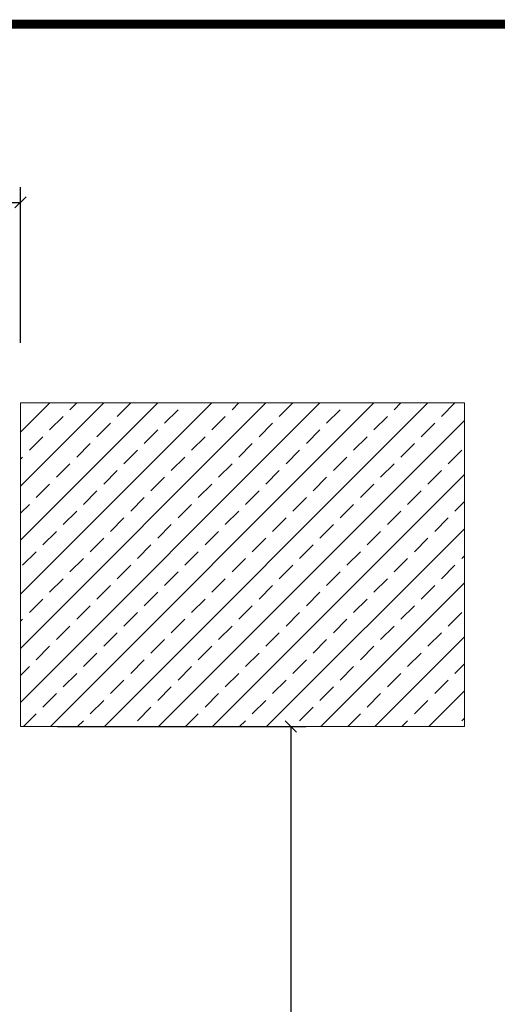
# Model space of a CAD drawing. Units: millimetres. Extents: x 1757 to 7507, y 322 to 4435.
# Drawn here: x 2797 to 3115, y 3600 to 4254 of the extents above; entities that cross this region are included whole.
import ezdxf
from ezdxf.lldxf.tags import DXFTag

# ---------------------------------------------------------------- set-up
doc = ezdxf.new("R2010")
doc.units = ezdxf.units.MM
doc.layers.add('CONSTRUCTION', color=40, linetype='Continuous', lineweight=20)
doc.layers.add('FAKRO TEXT', color=80, linetype='Continuous', lineweight=9)
doc.styles.get("Standard").update_dxf_attribs({"font": 'ARIAL.TTF'})
tags = doc.linetypes.add('HIDDEN2', pattern=[4.7625, 3.175, -1.5875]).pattern_tags.tags
tags[6:7] = [DXFTag(74, 4), DXFTag(75, 0), DXFTag(340, '0'), DXFTag(46, 0.0), DXFTag(50, 0.0), DXFTag(44, 0.0), DXFTag(45, 0.0)]
tags[4:5] = [DXFTag(74, 4), DXFTag(75, 0), DXFTag(340, '0'), DXFTag(46, 0.0), DXFTag(50, 0.0), DXFTag(44, 0.0), DXFTag(45, 0.0)]
doc.dimstyles.new('FAKRO', dxfattribs={"dimscale": 5, "dimtxt": 4, "dimasz": 1.5, "dimexe": 2, "dimexo": 15, "dimgap": 0.5, "dimtad": 1, "dimdec": 0, "dimrnd": 0.1, "dimzin": 1, "dimdsep": 46, "dimtxsty": 'Standard', "dimblk": 'OBLIQUE', "dimcen": 30, "dimclrd": 3, "dimclre": 3, "dimclrt": 3, "dimadec": 0, "dimazin": 0, "dimtfac": 1, "dimtdec": 0, "dimtix": 1, "dimtmove": 2, "dimatfit": 3, "dimldrblk": 'OBLIQUE', "dimfxl": 0, "dimtolj": 1, "dimarcsym": 0})

# ---------------------------------------------------------------- blocks, each defined once
blk = doc.blocks.new('A$C0E3D0860')
at = {"layer": 'FAKRO TEXT', "const_width": 3}
blk.add_lwpolyline([(2834.7, 64.34), (2834.7, 1964.34), (40.52, 1964.34), (40.52, 64.34)], close=True, dxfattribs=at)
blk = doc.blocks.new('_OBLIQUE')
at = {"color": 0, "linetype": 'ByBlock', "lineweight": -2}
blk.add_line((-0.5, -0.5), (0.5, 0.5), dxfattribs=at)
blk = doc.blocks.new('*D20')
at = {"layer": 'Defpoints', "color": 0, "transparency": 16777216}
for p in [(2798.05, 4132.2), (2208.05, 3963.81), (2798.05, 3963.81)]:
    blk.add_point(p, dxfattribs=at)
at = {"layer": 'FAKRO TEXT', "color": 3, "lineweight": -2, "transparency": 16777216}
for p, q in [((2208.05, 4038.81), (2208.05, 4142.2)), ((2798.05, 4038.81), (2798.05, 4142.2)), ((2208.05, 4132.2), (2798.05, 4132.2))]:
    blk.add_line(p, q, dxfattribs=at)
at = {"layer": 'FAKRO TEXT', "color": 3, "lineweight": -2, "transparency": 16777216, "xscale": 7.5, "yscale": 7.5, "zscale": 7.5, "rotation": 180}
blk.add_blockref('_OBLIQUE', (2208.05, 4132.2), dxfattribs=at)
at = {"layer": 'FAKRO TEXT', "color": 3, "lineweight": -2, "transparency": 16777216, "xscale": 7.5, "yscale": 7.5, "zscale": 7.5}
blk.add_blockref('_OBLIQUE', (2798.05, 4132.2), dxfattribs=at)
at = {"layer": 'FAKRO TEXT', "color": 3, "transparency": 16777216, "insert": (2503.05, 4149.7), "char_height": 20, "attachment_point": 5}
blk.add_mtext('\\A1;{\\H1.5x;R}', dxfattribs=at)
blk = doc.blocks.new('*D23')
at = {"layer": 'Defpoints', "color": 0, "transparency": 16777216}
for p in [(2747.54, 3784.01), (2747.54, 1071.21), (2977.63, 1071.21)]:
    blk.add_point(p, dxfattribs=at)
at = {"layer": 'FAKRO TEXT', "color": 3, "lineweight": -2, "transparency": 16777216}
for p, q in [((2822.54, 3784.01), (2987.63, 3784.01)), ((2977.63, 3784.01), (2977.63, 1071.21)), ((2822.54, 1071.21), (2987.63, 1071.21))]:
    blk.add_line(p, q, dxfattribs=at)
at = {"layer": 'FAKRO TEXT', "color": 3, "lineweight": -2, "transparency": 16777216, "xscale": 7.5, "yscale": 7.5, "zscale": 7.5}
for p, rotation in [((2977.63, 3784.01), 90), ((2977.63, 1071.21), 270)]:
    blk.add_blockref('_OBLIQUE', p, dxfattribs=dict(at, rotation=rotation))
at = {"layer": 'FAKRO TEXT', "color": 3, "transparency": 16777216, "insert": (2959.62, 2427.61), "char_height": 20, "attachment_point": 5, "rotation": 90}
blk.add_mtext('\\A1;{\\H1.5x;FC}', dxfattribs=at)

msp = doc.modelspace()

# ---------------------------------------------------------------- hatches: boundary and pattern name
at = {"layer": 'CONSTRUCTION'}
h = msp.add_hatch(dxfattribs=at)
h.set_pattern_fill('ANSI33', color=256, scale=4)
h.set_pattern_definition([(45, (1955.244, 622.38), (-17.96051, 17.96051), []), (45, (1973.205, 622.38), (-17.96051, 17.96051), [12.7, -6.35])])
h.paths.add_polyline_path([(2798.05, 3784.01), (3093.05, 3784.01), (3093.05, 3999.01), (2798.05, 3999.01)])

# ---------------------------------------------------------------- linework, layer by layer
for p, q in [((2798.05, 3999.01), (3093.05, 3999.01)), ((2798.05, 3999.01), (2798.05, 3784.01)), ((2798.05, 3784.01), (3093.05, 3784.01))]:
    msp.add_line(p, q, dxfattribs=at)
at = {"layer": 'CONSTRUCTION', "linetype": 'HIDDEN2', "ltscale": 5}
msp.add_line((3093.05, 3999.01), (3093.05, 3784.01), dxfattribs=at)
at = {"layer": 'FAKRO TEXT', "const_width": 6}
msp.add_lwpolyline([(7426.07, 450.51), (7426.07, 4250.51), (1837.71, 4250.51), (1837.71, 450.51)], close=True, dxfattribs=at)

# ---------------------------------------------------------------- block references
at = {"layer": 'FAKRO TEXT', "xscale": 2, "yscale": 2, "zscale": 2}
msp.add_blockref('A$C0E3D0860', (1756.66, 321.83), dxfattribs=at)

# ---------------------------------------------------------------- dimensions: what is measured, and where the dimension line sits
at = {"layer": 'FAKRO TEXT'}
dim = msp.add_linear_dim(base=(2798.05, 4132.2), p1=(2208.05, 3963.81), p2=(2798.05, 3963.81), text='{\\H1.5x;R}', dimstyle='FAKRO', dxfattribs=at)
dim.commit()
dim.dimension.update_dxf_attribs({"geometry": '*D20', "text_midpoint": (2503.05, 4149.7)})
dim = msp.add_linear_dim(base=(2977.63, 1071.21), p1=(2747.54, 3784.01), p2=(2747.54, 1071.21), angle=90, text='{\\H1.5x;FC}', dimstyle='FAKRO', dxfattribs=at)
dim.commit()
dim.dimension.update_dxf_attribs({"geometry": '*D23', "text_midpoint": (2959.62, 2427.61)})

doc.saveas('drawing.dxf')
